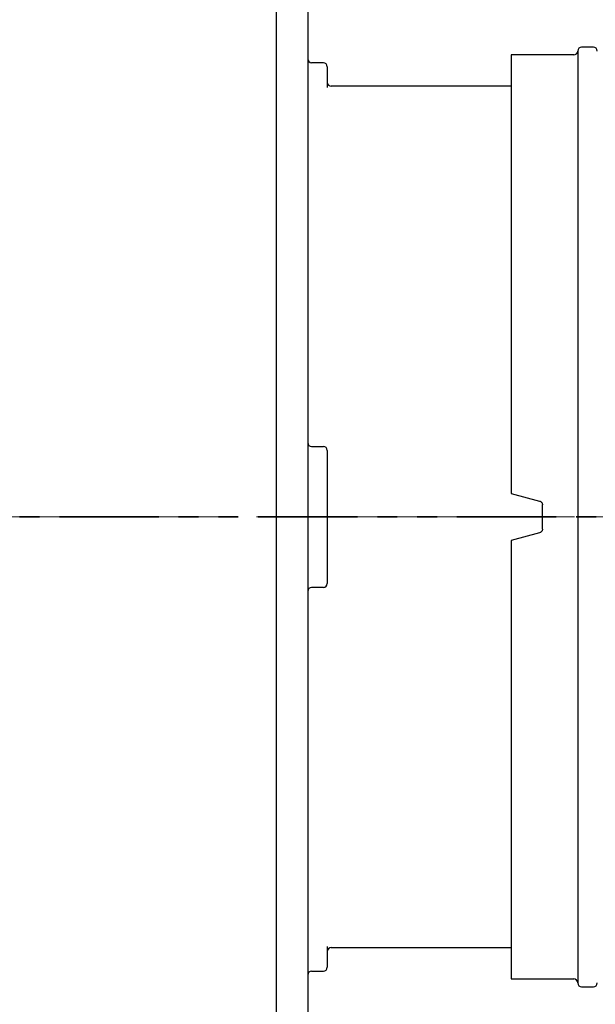
# Model space of a CAD drawing. Units: millimetres. Extents: x 79 to 1857, y 15 to 1445.
# Drawn here: x 468 to 652, y 259 to 573 of the extents above; entities that cross this region are included whole.
import ezdxf

# ---------------------------------------------------------------- set-up
doc = ezdxf.new("R2010")
doc.units = ezdxf.units.MM
doc.header["$LTSCALE"] = 5
for name, pattern in [('SLD-Durchgehend', [0]), ('SLD-Phantom', [12.7, 6.35, -1.27, 1.27, -1.27, 1.27, -1.27]), ('SLD-Punktstrich', [19.05, 15.24, -1.27, 1.27, -1.27])]:
    doc.linetypes.add(name, pattern=pattern)

msp = doc.modelspace()

# ---------------------------------------------------------------- linework, layer by layer
at = {"color": 250, "linetype": 'SLD-Durchgehend', "lineweight": 25, "true_color": 0x191924}
for p, q in [((550.17, 139.71), (550.17, 689.71)), ((560.17, 689.71), (560.17, 139.71)), ((646.42, 563.46), (646.42, 265.96)), ((651.42, 564.71), (647.67, 564.71)), ((565.17, 559.71), (561.42, 559.71)), ((645.17, 562.21), (625.17, 562.21)), ((625.17, 562.21), (625.17, 422.21)), ((566.42, 558.46), (566.42, 556.88)), ((566.42, 556.88), (566.42, 551.83)), ((625.17, 552.21), (567.67, 552.21)), ((561.42, 437.21), (565.17, 437.21)), ((566.42, 435.96), (566.42, 393.46)), ((625.17, 422.21), (634.24, 419.78)), ((635.17, 410.85), (635.17, 418.57)), ((634.24, 409.64), (625.17, 407.21)), ((625.17, 407.21), (625.17, 267.21)), ((565.17, 392.21), (561.42, 392.21)), ((566.42, 277.6), (566.42, 272.54)), ((567.67, 277.21), (625.17, 277.21)), ((566.42, 272.54), (566.42, 270.96)), ((561.42, 269.71), (565.17, 269.71)), ((625.17, 267.21), (645.17, 267.21)), ((647.67, 264.71), (651.42, 264.71))]:
    msp.add_line(p, q, dxfattribs=at)
at = {"color": 250, "linetype": 'SLD-Phantom', "lineweight": 35, "true_color": 0x191924}
msp.add_line((1846.07, 414.71), (93.02, 414.71), dxfattribs=at)
at = {"color": 250, "linetype": 'SLD-Punktstrich', "lineweight": 18, "true_color": 0x191924}
msp.add_line((1680.44, 414.71), (264.91, 414.71), dxfattribs=at)
at = {"color": 250, "linetype": 'SLD-Durchgehend', "lineweight": 25, "true_color": 0x191924}
for centre, start, end in [((645.17, 563.46), 270, 0), ((647.67, 563.46), 90, 180), ((651.42, 563.46), 0, 90), ((561.42, 560.96), 180, 270), ((565.17, 558.46), 0, 90), ((567.67, 553.46), 180, 270), ((561.42, 438.46), 180, 270), ((565.17, 435.96), 0, 90), ((565.17, 393.46), 270, 0), ((561.42, 390.96), 90, 180), ((567.67, 275.96), 90, 180), ((565.17, 270.96), 270, 0), ((561.42, 268.46), 90, 180), ((645.17, 265.96), 0, 90), ((647.67, 265.96), 180, 270), ((651.42, 265.96), 270, 0)]:
    msp.add_arc(centre, 1.25, start, end, dxfattribs=at)
for points, knots in [([(634.24, 419.78), (634.37, 419.73), (634.64, 419.63), (634.94, 419.33), (635.13, 418.96), (635.16, 418.7), (635.17, 418.57)], [0, 0, 0, 0, 0.257581, 0.515157, 0.772834, 1, 1, 1, 1]), ([(635.17, 410.85), (635.15, 410.71), (635.13, 410.43), (634.91, 410.06), (634.61, 409.78), (634.36, 409.69), (634.24, 409.64)], [0, 0, 0, 0, 0.257785, 0.515571, 0.773342, 1, 1, 1, 1])]:
    msp.add_open_spline(points, degree=3, knots=knots, dxfattribs=at)

doc.saveas('drawing.dxf')
